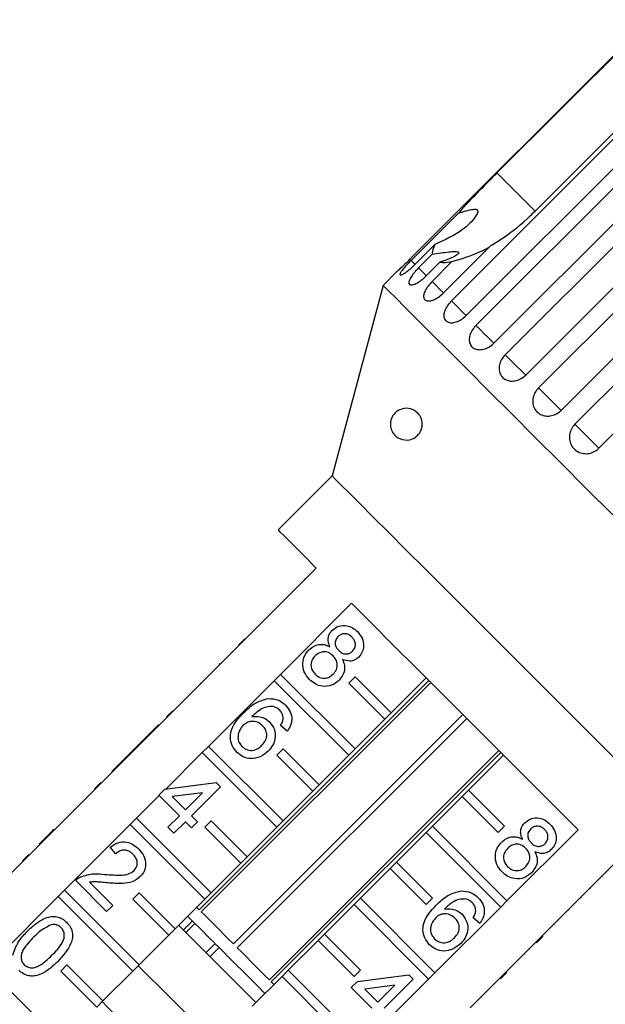
# Model space of a CAD drawing. Extents: x 8 to 415, y 75 to 287.
# Drawn here: x 171 to 194, y 238 to 277 of the extents above; entities that cross this region are included whole.
import ezdxf

# ---------------------------------------------------------------- set-up
doc = ezdxf.new("R2010")
doc.units = 0
doc.linetypes.add('PHANTOM', pattern=[12.7, 6.35, -1.27, 1.27, -1.27, 1.27, -1.27])
doc.layers.get('0').update_dxf_attribs({"linetype": 'CONTINUOUS'})

msp = doc.modelspace()

# ---------------------------------------------------------------- linework, layer by layer
at = {"color": 7, "linetype": 'CONTINUOUS'}
for p, q in [((195.732, 276.741), (186.313, 267.322)), ((189.734, 270.717), (195.745, 276.727)), ((197.244, 275.228), (191.234, 269.218)), ((187.944, 265.691), (197.363, 275.11)), ((197.945, 274.527), (188.526, 265.109)), ((188.91, 264.725), (198.329, 274.143)), ((199.03, 273.442), (189.611, 264.024)), ((190.061, 263.574), (199.479, 272.993)), ((200.281, 272.191), (190.862, 262.772)), ((191.367, 262.268), (200.785, 271.687)), ((201.668, 270.804), (192.25, 261.385)), ((192.796, 260.839), (202.215, 270.258)), ((186.359, 267.275), (188.218, 269.134)), ((203.157, 269.315), (193.738, 259.896)), ((187.297, 267.903), (186.514, 267.12)), ((189.494, 267.859), (187.635, 266)), ((186.652, 266.982), (187.19, 267.52)), ((187.496, 267.214), (186.959, 266.676)), ((187.185, 266.45), (187.967, 267.232)), ((185.807, 266.841), (185.263, 266.296)), ((185.263, 266.296), (183.257, 258.81)), ((183.257, 258.81), (181.135, 256.689)), ((182.638, 255.186), (179.845, 252.393)), ((182.178, 254.762), (182.196, 254.744)), ((181.704, 254.288), (181.722, 254.27)), ((181.34, 253.924), (181.358, 253.906)), ((181.23, 251.008), (184.023, 253.801)), ((180.862, 253.446), (180.88, 253.428)), ((180.298, 252.882), (180.316, 252.864)), ((179.58, 252.163), (179.827, 252.411)), ((179.597, 252.145), (179.845, 252.393)), ((179.827, 252.411), (179.845, 252.393)), ((179.597, 252.145), (177.017, 249.564)), ((179.58, 252.163), (179.597, 252.145)), ((179.323, 251.906), (179.341, 251.888)), ((178.68, 251.264), (178.698, 251.246)), ((178.847, 251.43), (178.823, 251.406)), ((178.823, 251.406), (178.841, 251.389)), ((178.847, 251.43), (178.865, 251.413)), ((180.983, 250.76), (181.23, 251.008)), ((181.23, 251.008), (184.16, 248.078)), ((183.912, 250.659), (184.16, 250.906)), ((184.16, 250.906), (185.574, 249.492)), ((186.953, 250.871), (185.574, 249.492)), ((178.043, 241.752), (187.057, 250.767)), ((178.078, 250.661), (178.096, 250.644)), ((187.133, 250.691), (178.119, 241.676)), ((178.402, 248.179), (180.983, 250.76)), ((183.912, 247.83), (180.983, 250.76)), ((185.327, 249.245), (183.912, 250.659)), ((177.443, 250.026), (177.461, 250.009)), ((176.769, 249.317), (174.188, 246.736)), ((176.751, 249.335), (176.999, 249.582)), ((176.751, 249.335), (176.769, 249.317)), ((176.769, 249.317), (177.017, 249.564)), ((176.999, 249.582), (177.017, 249.564)), ((179.382, 240.414), (188.396, 249.428)), ((188.548, 249.276), (179.533, 240.262)), ((185.327, 249.245), (184.16, 248.078)), ((185.574, 249.492), (185.327, 249.245)), ((176.444, 249.027), (175.301, 247.885)), ((176.444, 249.027), (176.461, 249.009)), ((181.495, 248.783), (181.233, 248.997)), ((178.154, 247.932), (178.402, 248.179)), ((178.402, 248.179), (181.331, 245.25)), ((181.084, 247.83), (181.331, 248.078)), ((181.331, 248.078), (182.746, 246.664)), ((184.16, 248.078), (183.912, 247.83)), ((175.301, 247.885), (175.063, 247.647)), ((175.301, 247.885), (175.319, 247.867)), ((176.725, 246.503), (178.154, 247.932)), ((181.084, 245.002), (178.154, 247.932)), ((180.796, 239), (189.81, 248.014)), ((189.886, 247.938), (180.872, 238.924)), ((182.498, 246.416), (181.084, 247.83)), ((183.912, 247.83), (182.746, 246.664)), ((188.612, 246.455), (189.99, 247.834)), ((175.063, 247.647), (174.611, 247.195)), ((175.063, 247.647), (175.081, 247.629)), ((174.611, 247.195), (174.629, 247.177)), ((173.923, 246.506), (174.17, 246.754)), ((173.941, 246.489), (174.188, 246.736)), ((174.17, 246.754), (174.188, 246.736)), ((176.688, 246.498), (178.711, 246.76)), ((178.877, 246.593), (177.735, 245.451)), ((178.711, 246.76), (178.877, 246.593)), ((182.746, 246.664), (182.498, 246.416)), ((173.941, 246.489), (171.36, 243.908)), ((173.612, 246.195), (173.63, 246.178)), ((173.923, 246.506), (173.941, 246.489)), ((175.573, 245.351), (176.466, 246.244)), ((176.45, 246.26), (176.688, 246.498)), ((177.259, 245.451), (176.45, 246.26)), ((178.166, 246.358), (176.982, 246.204)), ((176.982, 246.204), (177.497, 245.689)), ((177.497, 245.689), (178.166, 246.358)), ((182.498, 246.416), (181.331, 245.25)), ((187.197, 245.041), (188.364, 246.207)), ((188.612, 246.455), (188.364, 246.207)), ((188.364, 246.207), (189.778, 244.793)), ((190.026, 245.041), (188.612, 246.455)), ((173.1, 245.683), (173.117, 245.665)), ((176.807, 244.999), (177.259, 245.451)), ((177.735, 245.451), (177.973, 245.213)), ((172.745, 242.522), (175.326, 245.103)), ((175.326, 245.103), (175.573, 245.351)), ((178.256, 242.174), (175.326, 245.103)), ((175.573, 245.351), (178.503, 242.421)), ((177.045, 244.761), (176.807, 244.999)), ((177.497, 245.213), (177.045, 244.761)), ((177.735, 244.975), (177.497, 245.213)), ((177.973, 245.213), (177.735, 244.975)), ((178.256, 245.002), (178.503, 245.25)), ((179.67, 243.588), (178.256, 245.002)), ((178.503, 245.25), (179.917, 243.835)), ((181.084, 245.002), (179.917, 243.835)), ((181.331, 245.25), (181.084, 245.002)), ((187.197, 245.041), (186.95, 244.793)), ((190.127, 242.111), (187.197, 245.041)), ((189.778, 244.793), (190.026, 245.041)), ((172.338, 244.921), (172.356, 244.904)), ((185.783, 243.626), (186.95, 244.793)), ((186.95, 244.793), (189.88, 241.863)), ((192.92, 244.904), (190.127, 242.111)), ((171.994, 244.577), (171.756, 244.339)), ((171.756, 244.339), (171.774, 244.322)), ((171.994, 244.577), (172.012, 244.56)), ((174.761, 243.952), (174.546, 244.214)), ((171.095, 243.678), (171.342, 243.925)), ((171.112, 243.66), (171.36, 243.908)), ((171.342, 243.925), (171.36, 243.908)), ((179.917, 243.835), (179.67, 243.588)), ((171.112, 243.66), (168.319, 240.867)), ((171.095, 243.678), (171.112, 243.66)), ((179.67, 243.588), (178.503, 242.421)), ((185.783, 243.626), (185.536, 243.379)), ((187.197, 242.212), (185.783, 243.626)), ((191.512, 240.726), (194.305, 243.519)), ((184.369, 242.212), (185.536, 243.379)), ((185.536, 243.379), (186.95, 241.965)), ((193.881, 243.059), (193.863, 243.077)), ((174.404, 241.692), (173.19, 242.905)), ((173.734, 242.837), (174.642, 241.93)), ((169.704, 239.482), (172.497, 242.275)), ((172.497, 242.275), (172.745, 242.522)), ((175.427, 239.345), (172.497, 242.275)), ((172.745, 242.522), (175.675, 239.593)), ((175.427, 242.174), (175.675, 242.421)), ((175.675, 242.421), (177.089, 241.007)), ((178.503, 242.421), (178.256, 242.174)), ((193.413, 242.591), (193.395, 242.609)), ((174.642, 241.93), (174.404, 241.692)), ((176.841, 240.759), (175.427, 242.174)), ((178.256, 242.174), (177.089, 241.007)), ((182.955, 240.798), (184.121, 241.965)), ((184.369, 242.212), (184.121, 241.965)), ((184.121, 241.965), (187.051, 239.035)), ((187.299, 239.282), (184.369, 242.212)), ((186.95, 241.965), (187.197, 242.212)), ((189.88, 241.863), (190.127, 242.111)), ((193.043, 242.221), (193.025, 242.239)), ((177.939, 241.857), (178.043, 241.752)), ((189.88, 241.863), (187.299, 239.282)), ((192.571, 241.749), (192.554, 241.767)), ((180.269, 238.112), (177.232, 241.15)), ((177.866, 241.222), (177.513, 240.868)), ((189.058, 241.22), (188.796, 241.434)), ((192.001, 241.179), (191.983, 241.197)), ((176.841, 240.759), (175.675, 239.593)), ((177.089, 241.007), (176.841, 240.759)), ((182.955, 240.798), (182.707, 240.55)), ((184.369, 239.384), (182.955, 240.798)), ((191.265, 240.478), (191.512, 240.726)), ((191.53, 240.708), (191.512, 240.726)), ((178.662, 240.427), (178.308, 240.073)), ((181.54, 239.384), (182.707, 240.55)), ((182.707, 240.55), (184.121, 239.136)), ((188.684, 237.897), (191.265, 240.478)), ((191.282, 240.46), (191.265, 240.478)), ((191.282, 240.46), (191.53, 240.708)), ((190.815, 239.993), (190.797, 240.01)), ((191.025, 240.204), (191.008, 240.221)), ((172.599, 239.345), (172.846, 239.593)), ((172.846, 239.593), (174.26, 238.178)), ((175.675, 239.593), (175.427, 239.345)), ((174.013, 237.931), (172.599, 239.345)), ((175.427, 239.345), (174.26, 238.178)), ((181.54, 239.384), (181.293, 239.136)), ((184.47, 236.454), (181.54, 239.384)), ((184.121, 239.136), (184.369, 239.384)), ((184.251, 238.935), (186.274, 239.197)), ((186.274, 239.197), (186.44, 239.03)), ((187.051, 239.035), (187.299, 239.282)), ((189.868, 239.046), (190.116, 239.294)), ((190.038, 239.216), (190.021, 239.234)), ((180.126, 237.969), (181.293, 239.136)), ((180.872, 238.924), (180.976, 238.819)), ((181.293, 239.136), (184.223, 236.206)), ((184.013, 238.697), (184.251, 238.935)), ((187.051, 239.035), (184.47, 236.454)), ((185.728, 238.795), (184.545, 238.642)), ((185.06, 238.126), (185.728, 238.795)), ((186.44, 239.03), (185.298, 237.888)), ((184.822, 237.888), (184.013, 238.697)), ((184.545, 238.642), (185.06, 238.126)), ((174.26, 238.178), (174.013, 237.931)), ((189.146, 238.324), (189.128, 238.341))]:
    msp.add_line(p, q, dxfattribs=at)
at = {"color": 8, "linetype": 'PHANTOM'}
for p, q in [((186.965, 266.67), (186.652, 266.982)), ((177.418, 240.963), (177.772, 241.317)), ((178.818, 240.27), (178.465, 239.917))]:
    msp.add_line(p, q, dxfattribs=at)
at = {"color": 8, "linetype": 'PHANTOM', "flags": 128}
for points in [[(191.234, 269.218), (191.202, 269.25), (191.043, 269.409), (190.813, 269.638), (190.516, 269.936), (190.154, 270.297), (189.734, 270.717)], [(186.518, 267.117), (186.509, 267.126), (186.359, 267.275)], [(187.635, 266), (187.621, 266.014), (187.494, 266.141), (187.344, 266.291), (187.185, 266.45)], [(188.531, 265.103), (188.511, 265.124), (188.399, 265.236), (188.259, 265.376), (188.102, 265.533), (187.944, 265.691)], [(189.614, 264.021), (189.597, 264.038), (189.502, 264.133), (189.374, 264.261), (189.223, 264.412), (189.064, 264.571), (188.91, 264.725)], [(190.862, 262.772), (190.851, 262.784), (190.776, 262.859), (190.662, 262.973), (190.521, 263.114), (190.364, 263.271), (190.206, 263.429), (190.061, 263.574)], [(192.25, 261.385), (192.243, 261.392), (192.189, 261.446), (192.093, 261.542), (191.963, 261.672), (191.812, 261.823), (191.653, 261.982), (191.5, 262.135), (191.367, 262.268)], [(193.738, 259.896), (193.707, 259.928), (193.63, 260.005), (193.515, 260.12), (193.373, 260.262), (193.215, 260.419), (193.058, 260.577), (192.913, 260.721), (192.796, 260.839)]]:
    msp.add_lwpolyline(points, dxfattribs=at)
at = {"color": 7, "linetype": 'CONTINUOUS', "flags": 128}
for points in [[(194.286, 257.273), (193.244, 258.314), (192.225, 259.333), (191.24, 260.318), (190.301, 261.258), (189.416, 262.142), (188.597, 262.962), (187.851, 263.708), (187.187, 264.371), (186.613, 264.946), (186.134, 265.425), (185.756, 265.803), (185.483, 266.076), (185.318, 266.241), (185.263, 266.296)], [(194.645, 247.421), (193.863, 248.204), (193.031, 249.035), (192.162, 249.904), (191.27, 250.797), (190.367, 251.7), (189.468, 252.599), (188.585, 253.481), (187.733, 254.333), (186.925, 255.142), (186.172, 255.895), (185.486, 256.581), (184.877, 257.189), (184.356, 257.711), (183.928, 258.138), (183.602, 258.465), (183.382, 258.685), (183.271, 258.796), (183.257, 258.81)], [(181.135, 256.689), (181.198, 256.626), (181.383, 256.441), (181.689, 256.135), (182.109, 255.714), (182.638, 255.186)], [(184.023, 253.801), (184.819, 253.005), (185.676, 252.148), (186.581, 251.243), (187.518, 250.306), (188.472, 249.352), (189.425, 248.399), (190.362, 247.462), (191.267, 246.557), (192.124, 245.7), (192.92, 244.904)], [(178.636, 240.452), (178.47, 240.618), (178.1, 240.989), (177.804, 241.284), (177.605, 241.484), (177.585, 241.503)], [(178.119, 241.676), (178.231, 241.565), (178.36, 241.436), (178.504, 241.292), (178.662, 241.134), (178.831, 240.964), (179.009, 240.786), (179.194, 240.602), (179.382, 240.414)], [(178.662, 240.427), (178.662, 240.426), (178.668, 240.42), (178.684, 240.404), (178.709, 240.38), (178.741, 240.348), (178.778, 240.311), (178.818, 240.27)], [(180.623, 238.466), (180.353, 238.735), (179.869, 239.22), (179.349, 239.739), (178.818, 240.27)], [(179.533, 240.262), (179.721, 240.074), (179.906, 239.89), (180.084, 239.712), (180.253, 239.543), (180.411, 239.385), (180.555, 239.24), (180.684, 239.111), (180.796, 239)], [(178.678, 236.521), (178.244, 236.956), (177.461, 237.739), (176.672, 238.528), (175.892, 239.307), (175.641, 239.559)], [(178.601, 230.585), (177.806, 231.381), (176.948, 232.238), (176.043, 233.143), (175.106, 234.08), (174.153, 235.033), (173.2, 235.987), (172.263, 236.924), (171.358, 237.829), (170.5, 238.686), (169.704, 239.482)], [(177.264, 235.107), (176.853, 235.518), (176.053, 236.318), (175.247, 237.124), (174.45, 237.921), (174.226, 238.145)]]:
    msp.add_lwpolyline(points, dxfattribs=at)
at = {"color": 7, "linetype": 'CONTINUOUS'}
for points, knots in [([(189.734, 270.717), (189.508, 270.489), (188.971, 269.95), (188.494, 269.433), (188.218, 269.134)], [0, 0, 0, 0, 0.42176, 1, 1, 1, 1]), ([(188.218, 269.134), (188.316, 269.165), (188.511, 269.227), (188.739, 269.286), (188.879, 269.291), (188.937, 269.278), (188.969, 269.252), (188.983, 269.21), (188.968, 269.12), (188.804, 268.855), (188.292, 268.357), (187.679, 268.078), (187.297, 267.903)], [0, 0, 0, 0, 0.092099, 0.184764, 0.213942, 0.23532, 0.253236, 0.271129, 0.29933, 0.370178, 0.60649, 1, 1, 1, 1]), ([(189.494, 267.859), (189.645, 267.952), (190.178, 268.281), (190.772, 268.763), (191.174, 269.159), (191.234, 269.218)], [0, 0, 0, 0, 0.2534408, 0.8892188, 1, 1, 1, 1]), ([(187.297, 267.903), (187.258, 267.813), (187.197, 267.671), (187.192, 267.56), (187.19, 267.52)], [0, 0, 0, 0, 0.636247, 1, 1, 1, 1]), ([(187.19, 267.52), (187.414, 267.556), (187.735, 267.607), (188.06, 267.634), (188.186, 267.625), (188.237, 267.601), (188.238, 267.56), (188.174, 267.493), (187.977, 267.378), (187.726, 267.28), (187.534, 267.225), (187.496, 267.214)], [0, 0, 0, 0, 0.273254, 0.391229, 0.448426, 0.506096, 0.557111, 0.625411, 0.738176, 0.947842, 1, 1, 1, 1]), ([(187.967, 267.232), (188.332, 267.344), (188.848, 267.502), (189.298, 267.729), (189.43, 267.795)], [0, 0, 0, 0, 0.705915, 1, 1, 1, 1]), ([(186.313, 267.322), (186.256, 267.266), (186.142, 267.153), (185.988, 267.006), (185.87, 266.897), (185.803, 266.836), (185.795, 266.829), (185.846, 266.875), (185.949, 266.97), (186.092, 267.105), (186.221, 267.23), (186.295, 267.304), (186.313, 267.322)], [0, 0, 0, 0, 0.108488, 0.216991, 0.325107, 0.432315, 0.538635, 0.644516, 0.750624, 0.857499, 0.965312, 1, 1, 1, 1]), ([(186.359, 267.275), (186.321, 267.237), (186.227, 267.141), (186.091, 266.992), (185.978, 266.851), (185.917, 266.751), (185.916, 266.7), (185.975, 266.703), (186.085, 266.761), (186.234, 266.867), (186.385, 266.995), (186.478, 267.085), (186.514, 267.12)], [0, 0, 0, 0, 0.074145, 0.182836, 0.291154, 0.398643, 0.505189, 0.611116, 0.717057, 0.823626, 0.931126, 1, 1, 1, 1]), ([(187.496, 267.214), (187.54, 267.208), (187.672, 267.191), (187.849, 267.216), (187.967, 267.232)], [0, 0, 0, 0, 0.333731, 1, 1, 1, 1]), ([(186.652, 266.982), (186.615, 266.943), (186.521, 266.846), (186.395, 266.688), (186.3, 266.53), (186.262, 266.406), (186.287, 266.329), (186.37, 266.308), (186.503, 266.343), (186.669, 266.433), (186.828, 266.552), (186.922, 266.641), (186.959, 266.676)], [0, 0, 0, 0, 0.074146, 0.182839, 0.291154, 0.398643, 0.505189, 0.611115, 0.717056, 0.823624, 0.931123, 1, 1, 1, 1]), ([(187.185, 266.45), (187.131, 266.391), (187.022, 266.273), (186.907, 266.087), (186.848, 265.92), (186.853, 265.787), (186.921, 265.703), (187.045, 265.676), (187.209, 265.709), (187.396, 265.801), (187.541, 265.91), (187.617, 265.982), (187.635, 266)], [0, 0, 0, 0, 0.10849, 0.216992, 0.325109, 0.432315, 0.538636, 0.644516, 0.750623, 0.857498, 0.965312, 1, 1, 1, 1]), ([(187.944, 265.691), (187.89, 265.631), (187.783, 265.512), (187.68, 265.314), (187.638, 265.129), (187.664, 264.975), (187.755, 264.868), (187.901, 264.82), (188.083, 264.835), (188.282, 264.914), (188.433, 265.018), (188.508, 265.091), (188.526, 265.109)], [0, 0, 0, 0, 0.108489, 0.216991, 0.325105, 0.432314, 0.538635, 0.644515, 0.750623, 0.857499, 0.965311, 1, 1, 1, 1]), ([(188.91, 264.725), (188.858, 264.664), (188.752, 264.544), (188.66, 264.335), (188.633, 264.134), (188.678, 263.961), (188.79, 263.834), (188.954, 263.767), (189.152, 263.766), (189.362, 263.834), (189.517, 263.934), (189.593, 264.006), (189.611, 264.024)], [0, 0, 0, 0, 0.108489, 0.216992, 0.325109, 0.432315, 0.538635, 0.644516, 0.750622, 0.857498, 0.96531, 1, 1, 1, 1]), ([(190.061, 263.574), (190.008, 263.513), (189.904, 263.392), (189.821, 263.173), (189.808, 262.959), (189.87, 262.769), (189.998, 262.625), (190.178, 262.542), (190.39, 262.528), (190.61, 262.587), (190.768, 262.683), (190.844, 262.755), (190.862, 262.772)], [0, 0, 0, 0, 0.10849, 0.21699, 0.325109, 0.432315, 0.538636, 0.644517, 0.750623, 0.8575, 0.965312, 1, 1, 1, 1]), ([(191.367, 262.268), (191.315, 262.207), (191.211, 262.084), (191.136, 261.858), (191.134, 261.633), (191.209, 261.43), (191.351, 261.272), (191.545, 261.176), (191.767, 261.151), (191.994, 261.203), (192.155, 261.296), (192.231, 261.368), (192.25, 261.385)], [0, 0, 0, 0, 0.108489, 0.21699, 0.325106, 0.432315, 0.538635, 0.644516, 0.750623, 0.857499, 0.965312, 1, 1, 1, 1]), ([(185.812, 261.353), (185.908, 261.4), (186.109, 261.499), (186.381, 261.452), (186.595, 261.321), (186.719, 261.166), (186.782, 261.009), (186.803, 260.865), (186.793, 260.727), (186.751, 260.589), (186.668, 260.447), (186.511, 260.299), (186.25, 260.196), (185.928, 260.234), (185.681, 260.416), (185.572, 260.646), (185.546, 260.801), (185.549, 260.921), (185.576, 261.035), (185.622, 261.146), (185.701, 261.263), (185.771, 261.32), (185.812, 261.353)], [0, 0, 0, 0, 0.096602, 0.203336, 0.269748, 0.320554, 0.350765, 0.375147, 0.399677, 0.421188, 0.45081, 0.495222, 0.56811, 0.680192, 0.795424, 0.846396, 0.86826, 0.890326, 0.910021, 0.927349, 0.957036, 1, 1, 1, 1]), ([(192.796, 260.839), (192.744, 260.777), (192.642, 260.654), (192.572, 260.422), (192.578, 260.189), (192.663, 259.976), (192.816, 259.808), (193.018, 259.702), (193.249, 259.67), (193.481, 259.716), (193.644, 259.807), (193.72, 259.879), (193.738, 259.896)], [0, 0, 0, 0, 0.108489, 0.216991, 0.325107, 0.432317, 0.538637, 0.644516, 0.750623, 0.857498, 0.965312, 1, 1, 1, 1]), ([(183.174, 252.089), (183.149, 252.151), (183.099, 252.273), (183.099, 252.462), (183.16, 252.623), (183.229, 252.701), (183.263, 252.74)], [0, 0, 0, 0, 0.280306, 0.559635, 0.77969, 1, 1, 1, 1]), ([(183.263, 252.74), (183.346, 252.805), (183.512, 252.933), (183.815, 252.944), (184.069, 252.851), (184.191, 252.742), (184.252, 252.688)], [0, 0, 0, 0, 0.279271, 0.558676, 0.779073, 1, 1, 1, 1]), ([(183.5, 252.501), (183.463, 252.455), (183.387, 252.364), (183.371, 252.192), (183.426, 252.048), (183.488, 251.979), (183.519, 251.945)], [0, 0, 0, 0, 0.279935, 0.558848, 0.779077, 1, 1, 1, 1]), ([(184.041, 252.471), (183.998, 252.509), (183.912, 252.584), (183.751, 252.616), (183.605, 252.587), (183.535, 252.53), (183.5, 252.501)], [0, 0, 0, 0, 0.280364, 0.559367, 0.779701, 1, 1, 1, 1]), ([(184.06, 251.919), (184.096, 251.965), (184.169, 252.057), (184.183, 252.226), (184.132, 252.368), (184.071, 252.437), (184.041, 252.471)], [0, 0, 0, 0, 0.279694, 0.559147, 0.779322, 1, 1, 1, 1]), ([(184.252, 252.688), (184.321, 252.608), (184.458, 252.448), (184.514, 252.151), (184.463, 251.88), (184.357, 251.752), (184.304, 251.687)], [0, 0, 0, 0, 0.280348, 0.559693, 0.77982, 1, 1, 1, 1]), ([(182.375, 250.805), (182.296, 250.899), (182.137, 251.088), (182.086, 251.438), (182.163, 251.749), (182.288, 251.897), (182.351, 251.97)], [0, 0, 0, 0, 0.280131, 0.559334, 0.779522, 1, 1, 1, 1]), ([(182.351, 251.97), (182.415, 252.026), (182.543, 252.137), (182.777, 252.201), (182.996, 252.179), (183.115, 252.119), (183.174, 252.089)], [0, 0, 0, 0, 0.280188, 0.559472, 0.779549, 1, 1, 1, 1]), ([(183.519, 251.945), (183.562, 251.907), (183.648, 251.831), (183.81, 251.799), (183.956, 251.832), (184.025, 251.89), (184.06, 251.919)], [0, 0, 0, 0, 0.280478, 0.559258, 0.779576, 1, 1, 1, 1]), ([(182.593, 251.737), (182.544, 251.678), (182.447, 251.562), (182.412, 251.343), (182.477, 251.155), (182.553, 251.063), (182.591, 251.017)], [0, 0, 0, 0, 0.280552, 0.558519, 0.779171, 1, 1, 1, 1]), ([(183.298, 251.738), (183.241, 251.787), (183.126, 251.884), (182.912, 251.907), (182.726, 251.852), (182.637, 251.775), (182.593, 251.737)], [0, 0, 0, 0, 0.280109, 0.558976, 0.779308, 1, 1, 1, 1]), ([(183.299, 251.016), (183.348, 251.075), (183.446, 251.193), (183.474, 251.412), (183.416, 251.603), (183.337, 251.693), (183.298, 251.738)], [0, 0, 0, 0, 0.279972, 0.559315, 0.779349, 1, 1, 1, 1]), ([(183.665, 251.599), (183.698, 251.521), (183.762, 251.366), (183.75, 251.054), (183.616, 250.88), (183.534, 250.774)], [0, 0, 0, 0, 0.2812258, 0.5617876, 1, 1, 1, 1]), ([(184.304, 251.687), (184.255, 251.646), (184.155, 251.562), (183.921, 251.508), (183.762, 251.564), (183.665, 251.599)], [0, 0, 0, 0, 0.280614, 0.560833, 1, 1, 1, 1]), ([(183.534, 250.774), (183.438, 250.698), (183.246, 250.546), (182.893, 250.519), (182.591, 250.615), (182.447, 250.742), (182.375, 250.805)], [0, 0, 0, 0, 0.279533, 0.559024, 0.779259, 1, 1, 1, 1]), ([(182.591, 251.017), (182.648, 250.968), (182.763, 250.871), (182.979, 250.844), (183.166, 250.9), (183.255, 250.977), (183.299, 251.016)], [0, 0, 0, 0, 0.2801915, 0.5590724, 0.7793053, 1, 1, 1, 1]), ([(179.77, 249.485), (179.928, 249.638), (180.209, 249.91), (180.584, 250.014), (180.748, 250.059)], [0, 0, 0, 0, 0.561395, 1, 1, 1, 1]), ([(180.748, 250.059), (180.894, 250.052), (181.154, 250.039), (181.349, 249.869), (181.435, 249.794)], [0, 0, 0, 0, 0.558379, 1, 1, 1, 1]), ([(180.947, 249.743), (180.857, 249.743), (180.676, 249.744), (180.379, 249.602), (180.211, 249.444), (180.108, 249.347)], [0, 0, 0, 0, 0.2793621, 0.5591797, 1, 1, 1, 1]), ([(181.205, 249.596), (181.162, 249.633), (181.086, 249.699), (180.99, 249.73), (180.947, 249.743)], [0, 0, 0, 0, 0.559715, 1, 1, 1, 1]), ([(181.435, 249.794), (181.503, 249.714), (181.64, 249.553), (181.694, 249.254), (181.634, 248.987), (181.541, 248.851), (181.495, 248.783)], [0, 0, 0, 0, 0.28005, 0.559188, 0.779373, 1, 1, 1, 1]), ([(179.528, 247.942), (179.457, 248.027), (179.314, 248.197), (179.242, 248.531), (179.332, 249.012), (179.589, 249.29), (179.77, 249.485)], [0, 0, 0, 0, 0.186919, 0.373551, 0.560233, 1, 1, 1, 1]), ([(180.108, 249.347), (180.253, 249.356), (180.513, 249.373), (180.715, 249.212), (180.803, 249.141)], [0, 0, 0, 0, 0.558623, 1, 1, 1, 1]), ([(181.337, 249.273), (181.331, 249.341), (181.319, 249.463), (181.24, 249.555), (181.205, 249.596)], [0, 0, 0, 0, 0.559, 1, 1, 1, 1]), ([(181.233, 248.997), (181.262, 249.045), (181.313, 249.131), (181.33, 249.23), (181.337, 249.273)], [0, 0, 0, 0, 0.560481, 1, 1, 1, 1]), ([(179.755, 248.994), (179.702, 248.927), (179.595, 248.792), (179.545, 248.551), (179.593, 248.329), (179.68, 248.226), (179.724, 248.174)], [0, 0, 0, 0, 0.2800798, 0.5597671, 0.7796868, 1, 1, 1, 1]), ([(180.523, 248.992), (180.46, 249.043), (180.334, 249.145), (180.103, 249.174), (179.899, 249.119), (179.803, 249.036), (179.755, 248.994)], [0, 0, 0, 0, 0.279738, 0.559338, 0.779411, 1, 1, 1, 1]), ([(180.504, 248.22), (180.558, 248.283), (180.666, 248.406), (180.71, 248.64), (180.651, 248.847), (180.566, 248.944), (180.523, 248.992)], [0, 0, 0, 0, 0.280457, 0.559362, 0.779309, 1, 1, 1, 1]), ([(180.803, 249.141), (180.877, 249.044), (181.025, 248.851), (181.038, 248.5), (180.937, 248.204), (180.812, 248.061), (180.75, 247.99)], [0, 0, 0, 0, 0.279142, 0.558816, 0.77917, 1, 1, 1, 1]), ([(179.724, 248.174), (179.789, 248.122), (179.919, 248.018), (180.161, 248.011), (180.359, 248.091), (180.456, 248.177), (180.504, 248.22)], [0, 0, 0, 0, 0.279486, 0.558552, 0.7789795, 1, 1, 1, 1]), ([(180.75, 247.99), (180.65, 247.909), (180.451, 247.747), (180.09, 247.673), (179.76, 247.747), (179.605, 247.877), (179.528, 247.942)], [0, 0, 0, 0, 0.2802302, 0.5597609, 0.7797599, 1, 1, 1, 1]), ([(190.826, 245.177), (190.909, 245.242), (191.075, 245.37), (191.378, 245.381), (191.632, 245.288), (191.754, 245.179), (191.815, 245.125)], [0, 0, 0, 0, 0.279271, 0.558676, 0.779073, 1, 1, 1, 1]), ([(190.737, 244.526), (190.712, 244.588), (190.662, 244.71), (190.662, 244.899), (190.723, 245.06), (190.792, 245.138), (190.826, 245.177)], [0, 0, 0, 0, 0.280306, 0.559635, 0.77969, 1, 1, 1, 1]), ([(191.604, 244.908), (191.561, 244.946), (191.475, 245.021), (191.314, 245.053), (191.168, 245.024), (191.098, 244.967), (191.063, 244.938)], [0, 0, 0, 0, 0.280364, 0.559367, 0.779701, 1, 1, 1, 1]), ([(191.815, 245.125), (191.884, 245.045), (192.021, 244.885), (192.077, 244.588), (192.026, 244.317), (191.92, 244.189), (191.867, 244.124)], [0, 0, 0, 0, 0.280348, 0.559693, 0.77982, 1, 1, 1, 1]), ([(172.338, 244.921), (172.302, 244.885), (172.241, 244.825), (172.157, 244.74), (172.083, 244.666), (172.024, 244.607), (171.994, 244.577)], [0, 0, 0, 0, 0.340037, 0.560062, 0.78009, 1, 1, 1, 1]), ([(189.913, 244.407), (189.978, 244.463), (190.106, 244.574), (190.339, 244.638), (190.559, 244.616), (190.678, 244.556), (190.737, 244.526)], [0, 0, 0, 0, 0.280188, 0.559472, 0.779549, 1, 1, 1, 1]), ([(191.063, 244.938), (191.025, 244.892), (190.95, 244.801), (190.934, 244.629), (190.989, 244.485), (191.051, 244.416), (191.082, 244.382)], [0, 0, 0, 0, 0.279935, 0.558842, 0.779077, 1, 1, 1, 1]), ([(191.623, 244.356), (191.659, 244.402), (191.732, 244.494), (191.746, 244.663), (191.695, 244.806), (191.634, 244.874), (191.604, 244.908)], [0, 0, 0, 0, 0.279694, 0.559147, 0.779322, 1, 1, 1, 1]), ([(174.546, 244.214), (174.642, 244.283), (174.834, 244.419), (175.176, 244.442), (175.459, 244.327), (175.596, 244.204), (175.665, 244.142)], [0, 0, 0, 0, 0.280236, 0.558893, 0.779132, 1, 1, 1, 1]), ([(189.938, 243.242), (189.859, 243.337), (189.7, 243.525), (189.649, 243.875), (189.726, 244.186), (189.851, 244.334), (189.913, 244.407)], [0, 0, 0, 0, 0.280131, 0.559334, 0.779522, 1, 1, 1, 1]), ([(190.861, 244.175), (190.804, 244.224), (190.689, 244.321), (190.475, 244.344), (190.289, 244.289), (190.2, 244.212), (190.156, 244.174)], [0, 0, 0, 0, 0.280109, 0.558976, 0.779308, 1, 1, 1, 1]), ([(191.082, 244.382), (191.125, 244.344), (191.211, 244.268), (191.373, 244.236), (191.519, 244.269), (191.588, 244.327), (191.623, 244.356)], [0, 0, 0, 0, 0.280478, 0.559258, 0.779576, 1, 1, 1, 1]), ([(175.445, 243.934), (175.39, 243.981), (175.28, 244.076), (175.074, 244.116), (174.89, 244.064), (174.804, 243.989), (174.761, 243.952)], [0, 0, 0, 0, 0.280414, 0.559491, 0.779376, 1, 1, 1, 1]), ([(175.483, 243.295), (175.525, 243.349), (175.607, 243.456), (175.61, 243.652), (175.551, 243.815), (175.48, 243.894), (175.445, 243.934)], [0, 0, 0, 0, 0.27908, 0.558613, 0.779047, 1, 1, 1, 1]), ([(175.665, 244.142), (175.74, 244.056), (175.891, 243.883), (175.955, 243.561), (175.897, 243.267), (175.781, 243.128), (175.724, 243.059)], [0, 0, 0, 0, 0.280484, 0.559644, 0.779748, 1, 1, 1, 1]), ([(190.156, 244.174), (190.107, 244.115), (190.01, 243.999), (189.974, 243.78), (190.04, 243.592), (190.116, 243.5), (190.154, 243.454)], [0, 0, 0, 0, 0.280552, 0.558519, 0.779171, 1, 1, 1, 1]), ([(190.862, 243.453), (190.911, 243.512), (191.009, 243.63), (191.037, 243.849), (190.979, 244.04), (190.9, 244.13), (190.861, 244.175)], [0, 0, 0, 0, 0.279972, 0.559315, 0.779349, 1, 1, 1, 1]), ([(191.228, 244.036), (191.261, 243.958), (191.325, 243.803), (191.313, 243.491), (191.179, 243.317), (191.097, 243.211)], [0, 0, 0, 0, 0.2812258, 0.5617876, 1, 1, 1, 1]), ([(191.867, 244.124), (191.818, 244.083), (191.718, 243.999), (191.484, 243.945), (191.325, 244.001), (191.228, 244.036)], [0, 0, 0, 0, 0.280614, 0.560833, 1, 1, 1, 1]), ([(190.154, 243.454), (190.211, 243.406), (190.326, 243.308), (190.542, 243.281), (190.729, 243.337), (190.818, 243.414), (190.862, 243.453)], [0, 0, 0, 0, 0.2801915, 0.5590724, 0.7793053, 1, 1, 1, 1]), ([(173.19, 242.905), (173.222, 242.936), (173.28, 242.991), (173.349, 243.029), (173.38, 243.045)], [0, 0, 0, 0, 0.559951, 1, 1, 1, 1]), ([(173.38, 243.045), (173.555, 243.101), (173.868, 243.201), (174.193, 243.163), (174.337, 243.146)], [0, 0, 0, 0, 0.558358, 1, 1, 1, 1]), ([(174.337, 243.146), (174.557, 243.129), (174.864, 243.105), (175.267, 243.144), (175.411, 243.245), (175.483, 243.295)], [0, 0, 0, 0, 0.561311, 0.781386, 1, 1, 1, 1]), ([(175.724, 243.059), (175.622, 242.983), (175.419, 242.83), (174.963, 242.773), (174.643, 242.798), (174.447, 242.813)], [0, 0, 0, 0, 0.278741, 0.558833, 1, 1, 1, 1]), ([(191.097, 243.211), (191.001, 243.135), (190.809, 242.983), (190.456, 242.956), (190.154, 243.052), (190.01, 243.179), (189.938, 243.242)], [0, 0, 0, 0, 0.279533, 0.559024, 0.779259, 1, 1, 1, 1]), ([(174.447, 242.813), (174.366, 242.82), (174.233, 242.833), (174.048, 242.849), (173.89, 242.859), (173.786, 242.845), (173.734, 242.837)], [0, 0, 0, 0, 0.340035, 0.560061, 0.780088, 1, 1, 1, 1]), ([(187.333, 241.922), (187.491, 242.075), (187.772, 242.347), (188.147, 242.451), (188.311, 242.496)], [0, 0, 0, 0, 0.561395, 1, 1, 1, 1]), ([(188.311, 242.496), (188.457, 242.489), (188.717, 242.476), (188.912, 242.306), (188.998, 242.231)], [0, 0, 0, 0, 0.558379, 1, 1, 1, 1]), ([(187.091, 240.379), (187.02, 240.464), (186.877, 240.634), (186.805, 240.968), (186.895, 241.449), (187.152, 241.727), (187.333, 241.922)], [0, 0, 0, 0, 0.186919, 0.373551, 0.560233, 1, 1, 1, 1]), ([(188.51, 242.18), (188.42, 242.18), (188.239, 242.181), (187.942, 242.039), (187.774, 241.881), (187.671, 241.784)], [0, 0, 0, 0, 0.2793621, 0.5591797, 1, 1, 1, 1]), ([(188.768, 242.033), (188.725, 242.07), (188.649, 242.136), (188.553, 242.167), (188.51, 242.18)], [0, 0, 0, 0, 0.559715, 1, 1, 1, 1]), ([(188.9, 241.71), (188.894, 241.778), (188.882, 241.9), (188.803, 241.992), (188.768, 242.033)], [0, 0, 0, 0, 0.559, 1, 1, 1, 1]), ([(188.998, 242.231), (189.066, 242.151), (189.202, 241.99), (189.257, 241.691), (189.197, 241.424), (189.104, 241.288), (189.058, 241.22)], [0, 0, 0, 0, 0.28005, 0.559188, 0.779373, 1, 1, 1, 1]), ([(171.298, 240.917), (171.405, 241.02), (171.621, 241.224), (171.94, 241.423), (172.229, 241.502), (172.455, 241.496), (172.666, 241.412), (172.777, 241.313), (172.833, 241.263)], [0, 0, 0, 0, 0.250495, 0.500372, 0.62544, 0.750208, 0.874979, 1, 1, 1, 1]), ([(188.086, 241.429), (188.023, 241.48), (187.897, 241.582), (187.666, 241.611), (187.462, 241.556), (187.366, 241.473), (187.318, 241.431)], [0, 0, 0, 0, 0.279738, 0.559338, 0.779411, 1, 1, 1, 1]), ([(187.671, 241.784), (187.816, 241.793), (188.076, 241.81), (188.277, 241.649), (188.366, 241.578)], [0, 0, 0, 0, 0.558623, 1, 1, 1, 1]), ([(188.366, 241.578), (188.44, 241.481), (188.588, 241.288), (188.601, 240.937), (188.5, 240.641), (188.375, 240.498), (188.312, 240.427)], [0, 0, 0, 0, 0.279142, 0.558815, 0.779169, 1, 1, 1, 1]), ([(188.796, 241.434), (188.825, 241.482), (188.876, 241.568), (188.893, 241.667), (188.9, 241.71)], [0, 0, 0, 0, 0.560481, 1, 1, 1, 1]), ([(172.242, 241.171), (172.095, 241.102), (171.832, 240.977), (171.627, 240.771), (171.536, 240.68)], [0, 0, 0, 0, 0.558061, 1, 1, 1, 1]), ([(172.616, 241.052), (172.588, 241.077), (172.53, 241.127), (172.401, 241.179), (172.303, 241.174), (172.242, 241.171)], [0, 0, 0, 0, 0.28045, 0.560686, 1, 1, 1, 1]), ([(172.833, 241.263), (172.882, 241.207), (172.981, 241.095), (173.065, 240.885), (173.076, 240.659), (172.941, 240.23), (172.689, 239.951), (172.487, 239.728)], [0, 0, 0, 0, 0.1253731, 0.2506432, 0.375698, 0.5011127, 1, 1, 1, 1]), ([(187.318, 241.431), (187.264, 241.364), (187.158, 241.229), (187.108, 240.988), (187.156, 240.766), (187.243, 240.663), (187.287, 240.611)], [0, 0, 0, 0, 0.2800798, 0.5597671, 0.7796868, 1, 1, 1, 1]), ([(188.067, 240.657), (188.121, 240.72), (188.228, 240.843), (188.273, 241.077), (188.214, 241.284), (188.129, 241.381), (188.086, 241.429)], [0, 0, 0, 0, 0.280457, 0.559362, 0.779309, 1, 1, 1, 1]), ([(170.718, 239.977), (170.789, 240.175), (170.918, 240.53), (171.181, 240.799), (171.298, 240.917)], [0, 0, 0, 0, 0.557974, 1, 1, 1, 1]), ([(172.25, 239.966), (172.401, 240.12), (172.589, 240.313), (172.73, 240.604), (172.749, 240.764), (172.72, 240.927), (172.651, 241.01), (172.616, 241.052)], [0, 0, 0, 0, 0.5003525, 0.6255273, 0.7505154, 0.8752544, 1, 1, 1, 1]), ([(171.536, 240.68), (171.387, 240.527), (171.2, 240.335), (171.055, 240.046), (171.039, 239.885), (171.065, 239.723), (171.133, 239.639), (171.167, 239.598)], [0, 0, 0, 0, 0.500364, 0.625569, 0.750539, 0.875306, 1, 1, 1, 1]), ([(188.312, 240.427), (188.213, 240.346), (188.014, 240.184), (187.653, 240.11), (187.323, 240.184), (187.168, 240.314), (187.091, 240.379)], [0, 0, 0, 0, 0.2802286, 0.5597599, 0.7797594, 1, 1, 1, 1]), ([(187.287, 240.611), (187.352, 240.559), (187.482, 240.455), (187.724, 240.448), (187.922, 240.528), (188.019, 240.614), (188.067, 240.657)], [0, 0, 0, 0, 0.279486, 0.558552, 0.7789795, 1, 1, 1, 1]), ([(171.167, 239.598), (171.209, 239.564), (171.293, 239.496), (171.455, 239.468), (171.616, 239.486), (171.905, 239.629), (172.097, 239.817), (172.25, 239.966)], [0, 0, 0, 0, 0.124659, 0.249423, 0.374389, 0.499593, 1, 1, 1, 1]), ([(172.487, 239.728), (172.38, 239.626), (172.165, 239.422), (171.845, 239.223), (171.557, 239.144), (171.331, 239.15), (171.12, 239.235), (171.009, 239.334), (170.953, 239.383)], [0, 0, 0, 0, 0.250479, 0.500354, 0.625387, 0.750174, 0.874969, 1, 1, 1, 1])]:
    msp.add_open_spline(points, degree=3, knots=knots, dxfattribs=at)

doc.saveas('drawing.dxf')
